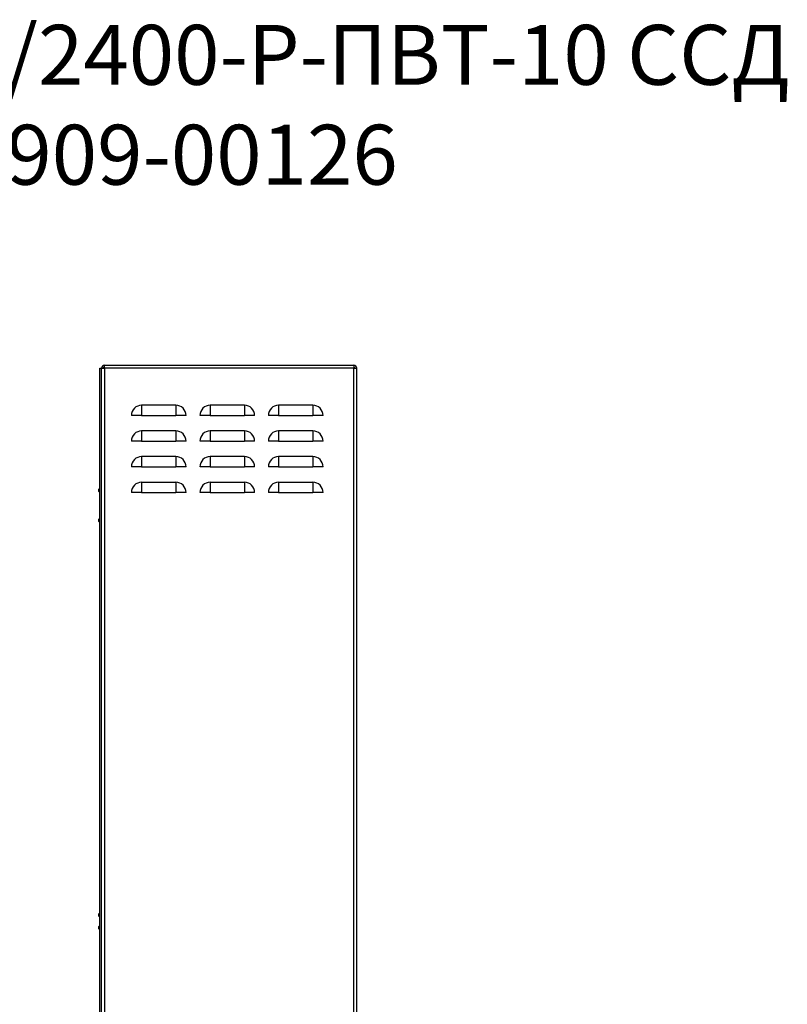
# Model space of a CAD drawing. Units: millimetres. Extents: x 1954 to 5679, y 735 to 4485.
# Drawn here: x 3816 to 4713, y 3335 to 4485 of the extents above; entities that cross this region are included whole.
import ezdxf

# ---------------------------------------------------------------- set-up
doc = ezdxf.new("R2010")
doc.units = ezdxf.units.MM
doc.styles.get("Standard").update_dxf_attribs({"font": 'arial.ttf'})

msp = doc.modelspace()

# ---------------------------------------------------------------- linework, layer by layer
at = {"linetype": 'Continuous', "lineweight": 25}
for p, q in [((3910.1, 1844.9), (3910.1, 4077.9)), ((3910.1, 4077.9), (3912.1, 4077.9)), ((3912.1, 1844.9), (3912.1, 4077.9)), ((3912.1, 4077.9), (3915.6, 4077.9)), ((3915.6, 4081.4), (4206.6, 4081.4)), ((3915.6, 4081), (3915.6, 4081.4)), ((3915.6, 4077.9), (3915.6, 4081)), ((4206.6, 4077.9), (3915.6, 4077.9)), ((3915.6, 4077.9), (3915.6, 1844.9)), ((4206.6, 4081), (4206.6, 4081.4)), ((4206.6, 4081), (4206.6, 4077.9)), ((4206.6, 2009.4), (4206.6, 4077.9)), ((4206.6, 4077.9), (4210.1, 4077.9)), ((4210.1, 2010.9), (4210.1, 4077.9)), ((3958.9, 4034.7), (3958.9, 4022.9)), ((3998.9, 4034.7), (3958.9, 4034.7)), ((3998.9, 4034.7), (3998.9, 4022.9)), ((4038.9, 4034.7), (4038.9, 4022.9)), ((4078.9, 4034.7), (4038.9, 4034.7)), ((4078.9, 4034.7), (4078.9, 4022.9)), ((4118.9, 4034.7), (4118.9, 4022.9)), ((4158.9, 4034.7), (4118.9, 4034.7)), ((4158.9, 4034.7), (4158.9, 4022.9)), ((3958.9, 4022.9), (3947.1, 4022.9)), ((3958.9, 4022.9), (3998.9, 4022.9)), ((4010.8, 4022.9), (3998.9, 4022.9)), ((4038.9, 4022.9), (4027.1, 4022.9)), ((4038.9, 4022.9), (4078.9, 4022.9)), ((4090.8, 4022.9), (4078.9, 4022.9)), ((4118.9, 4022.9), (4107.1, 4022.9)), ((4118.9, 4022.9), (4158.9, 4022.9)), ((4170.8, 4022.9), (4158.9, 4022.9)), ((3958.9, 4004.7), (3958.9, 3992.9)), ((3998.9, 4004.7), (3958.9, 4004.7)), ((3998.9, 4004.7), (3998.9, 3992.9)), ((4038.9, 4004.7), (4038.9, 3992.9)), ((4078.9, 4004.7), (4038.9, 4004.7)), ((4078.9, 4004.7), (4078.9, 3992.9)), ((4118.9, 4004.7), (4118.9, 3992.9)), ((4158.9, 4004.7), (4118.9, 4004.7)), ((4158.9, 4004.7), (4158.9, 3992.9)), ((3958.9, 3992.9), (3947.1, 3992.9)), ((3958.9, 3992.9), (3998.9, 3992.9)), ((4010.8, 3992.9), (3998.9, 3992.9)), ((4038.9, 3992.9), (4027.1, 3992.9)), ((4038.9, 3992.9), (4078.9, 3992.9)), ((4090.8, 3992.9), (4078.9, 3992.9)), ((4118.9, 3992.9), (4107.1, 3992.9)), ((4118.9, 3992.9), (4158.9, 3992.9)), ((4170.8, 3992.9), (4158.9, 3992.9)), ((3958.9, 3974.7), (3958.9, 3962.9)), ((3998.9, 3974.7), (3958.9, 3974.7)), ((3998.9, 3974.7), (3998.9, 3962.9)), ((4038.9, 3974.7), (4038.9, 3962.9)), ((4078.9, 3974.7), (4038.9, 3974.7)), ((4078.9, 3974.7), (4078.9, 3962.9)), ((4118.9, 3974.7), (4118.9, 3962.9)), ((4158.9, 3974.7), (4118.9, 3974.7)), ((4158.9, 3974.7), (4158.9, 3962.9)), ((3958.9, 3962.9), (3947.1, 3962.9)), ((3958.9, 3962.9), (3998.9, 3962.9)), ((4010.8, 3962.9), (3998.9, 3962.9)), ((4038.9, 3962.9), (4027.1, 3962.9)), ((4038.9, 3962.9), (4078.9, 3962.9)), ((4090.8, 3962.9), (4078.9, 3962.9)), ((4118.9, 3962.9), (4107.1, 3962.9)), ((4118.9, 3962.9), (4158.9, 3962.9)), ((4170.8, 3962.9), (4158.9, 3962.9)), ((3910.1, 3937.9), (3908.9, 3936.7)), ((3908.9, 3934.1), (3908.9, 3936.7)), ((3908.9, 3934.1), (3910.1, 3932.9)), ((3958.9, 3944.7), (3958.9, 3932.9)), ((3998.9, 3944.7), (3958.9, 3944.7)), ((3998.9, 3944.7), (3998.9, 3932.9)), ((4038.9, 3944.7), (4038.9, 3932.9)), ((4078.9, 3944.7), (4038.9, 3944.7)), ((4078.9, 3944.7), (4078.9, 3932.9)), ((4118.9, 3944.7), (4118.9, 3932.9)), ((4158.9, 3944.7), (4118.9, 3944.7)), ((4158.9, 3944.7), (4158.9, 3932.9)), ((3958.9, 3932.9), (3947.1, 3932.9)), ((3958.9, 3932.9), (3998.9, 3932.9)), ((4010.8, 3932.9), (3998.9, 3932.9)), ((4038.9, 3932.9), (4027.1, 3932.9)), ((4038.9, 3932.9), (4078.9, 3932.9)), ((4090.8, 3932.9), (4078.9, 3932.9)), ((4118.9, 3932.9), (4107.1, 3932.9)), ((4118.9, 3932.9), (4158.9, 3932.9)), ((4170.8, 3932.9), (4158.9, 3932.9)), ((3910.1, 3902.9), (3908.9, 3901.7)), ((3908.9, 3899.1), (3908.9, 3901.7)), ((3908.9, 3899.1), (3910.1, 3897.9)), ((3910.1, 3441.9), (3908.9, 3440.7)), ((3908.9, 3439.8), (3908.9, 3440.7)), ((3908.9, 3438.1), (3908.9, 3439.8)), ((3908.9, 3438.1), (3910.1, 3436.9)), ((3910.1, 3426.9), (3908.9, 3425.7)), ((3908.9, 3424.8), (3908.9, 3425.7)), ((3908.9, 3423.1), (3908.9, 3424.8)), ((3908.9, 3423.1), (3910.1, 3421.9))]:
    msp.add_line(p, q, dxfattribs=at)
for centre, radius, start, end in [((3915.6, 4077.9), 3.5, 90, 180), ((3915.6, 4077.9), 1.5, 90, 180), ((4206.6, 4077.9), 3.5, 0, 90), ((4206.6, 4077.9), 1.5, 0, 90), ((3958.9, 4022.9), 11.9, 90, 180), ((3998.9, 4022.9), 11.9, 0, 90), ((4038.9, 4022.9), 11.9, 90, 180), ((4078.9, 4022.9), 11.9, 0, 90), ((4118.9, 4022.9), 11.9, 90, 180), ((4158.9, 4022.9), 11.9, 0, 90), ((3958.9, 3992.9), 11.9, 90, 180), ((3998.9, 3992.9), 11.9, 0, 90), ((4038.9, 3992.9), 11.9, 90, 180), ((4078.9, 3992.9), 11.9, 0, 90), ((4118.9, 3992.9), 11.9, 90, 180), ((4158.9, 3992.9), 11.9, 0, 90), ((3958.9, 3962.9), 11.9, 90, 180), ((3998.9, 3962.9), 11.9, 0, 90), ((4038.9, 3962.9), 11.9, 90, 180), ((4078.9, 3962.9), 11.9, 0, 90), ((4118.9, 3962.9), 11.9, 90, 180), ((4158.9, 3962.9), 11.9, 0, 90), ((3958.9, 3932.9), 11.9, 90, 180), ((3998.9, 3932.9), 11.9, 0, 90), ((4038.9, 3932.9), 11.9, 90, 180), ((4078.9, 3932.9), 11.9, 0, 90), ((4118.9, 3932.9), 11.9, 90, 180), ((4158.9, 3932.9), 11.9, 0, 90)]:
    msp.add_arc(centre, radius, start, end, dxfattribs=at)

# ---------------------------------------------------------------- texts
at = {"insert": (2088, 4479.1), "char_height": 70, "attachment_point": 1}
msp.add_mtext_dynamic_manual_height_columns('\\pxqc;Шкаф ШРП-В/2400-Р-ПВТ-10 ССД \\P120909-00126', width=3723.919, gutter_width=12.5, heights=[0], dxfattribs=at)

doc.saveas('drawing.dxf')
